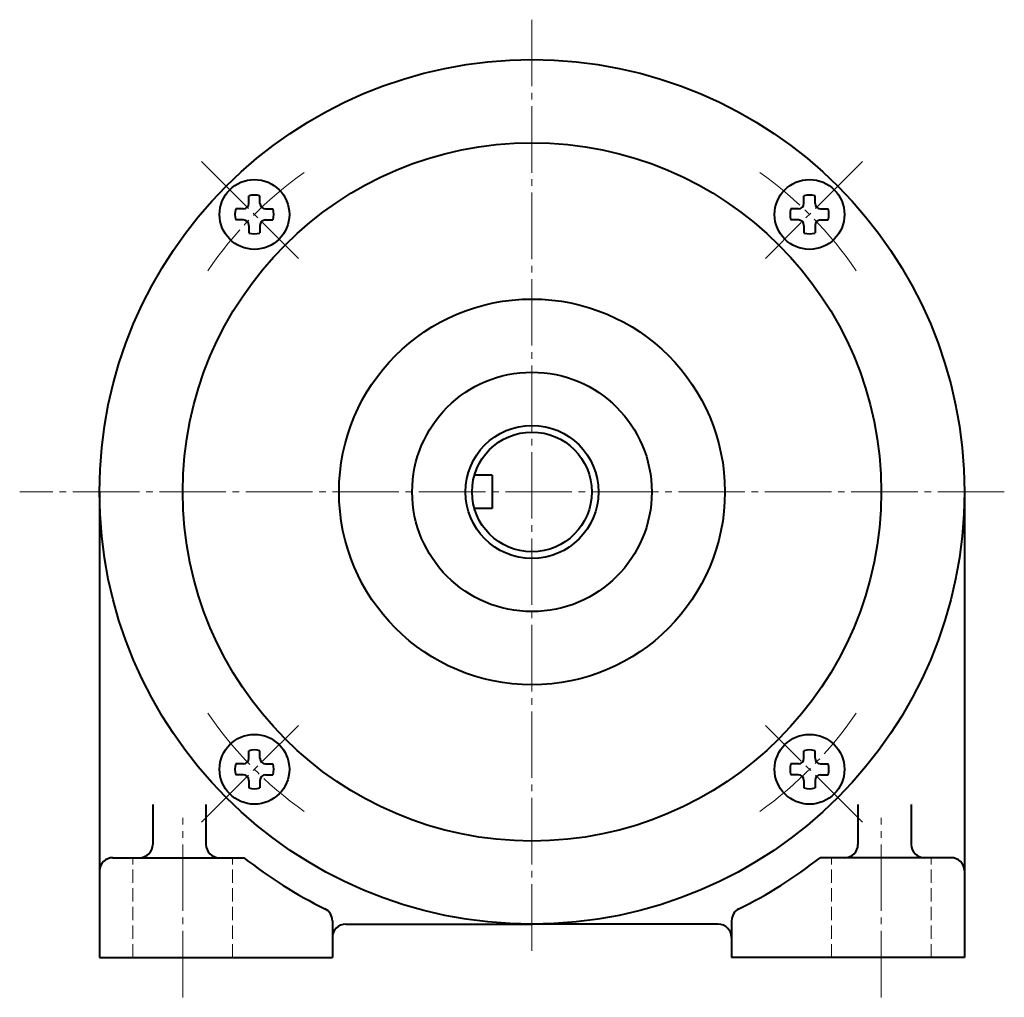
# Model space of a CAD drawing. Units: millimetres. Extents: x 104 to 815, y 13 to 524.
# Drawn here: x 604 to 752, y 217 to 364 of the extents above; entities that cross this region are included whole.
import ezdxf

# ---------------------------------------------------------------- set-up
doc = ezdxf.new("R2010")
doc.units = ezdxf.units.MM
for name, pattern in [('一点鎖線', [13, 10, -1, 1, -1]), ('実線', [0]), ('破線', [2.8, 2, -0.8])]:
    doc.linetypes.add(name, pattern=pattern)
doc.layers.add('基準ﾚｲﾔｸﾞﾙｰﾌﾟ_01', color=3, linetype='実線', lineweight=20)

# ---------------------------------------------------------------- blocks, each defined once
blk = doc.blocks.new('BLKF025')
at = {"color": 0, "linetype": 'ByBlock', "lineweight": -2}
for p, q in [((675.26, 295.09), (672.58, 295.09)), ((675.26, 295.09), (675.26, 290.09)), ((675.26, 290.09), (672.58, 290.09))]:
    blk.add_line(p, q, dxfattribs=at)
for radius in [10, 9]:
    blk.add_circle((681.26, 292.59), radius, dxfattribs=at)
blk = doc.blocks.new('BLKF026')
at = {"color": 0, "linetype": 'ByBlock', "lineweight": -2}
for p, q in [((722.14, 335.98), (722.14, 337.11)), ((723.81, 335.98), (723.81, 337.11)), ((721.31, 335.15), (720.18, 335.15)), ((724.64, 335.15), (725.77, 335.15)), ((721.31, 333.48), (720.18, 333.48)), ((724.64, 333.48), (725.77, 333.48)), ((722.14, 332.65), (722.14, 331.52)), ((723.81, 332.65), (723.81, 331.52))]:
    blk.add_line(p, q, dxfattribs=at)
blk.add_circle((722.98, 334.31), 5.25, dxfattribs=at)
for centre, radius, start, end in [((721.31, 335.98), 0.833, 270, 0), ((722.98, 334.31), 2.92, 73.3984, 106.6016), ((724.64, 335.98), 0.833, 180, 270), ((722.98, 334.31), 2.92, 163.3984, 196.6016), ((722.98, 334.31), 2.92, 343.3984, 16.6016), ((721.31, 332.65), 0.833, 0, 89.9427), ((724.64, 332.65), 0.833, 90, 179.9427), ((722.98, 334.31), 2.92, 253.3984, 286.6016)]:
    blk.add_arc(centre, radius, start, end, dxfattribs=at)
blk = doc.blocks.new('BLKF027')
at = {"color": 0, "linetype": 'ByBlock', "lineweight": -2}
for p, q in [((638.71, 335.98), (638.71, 337.11)), ((640.37, 335.98), (640.37, 337.11)), ((637.87, 335.15), (636.74, 335.15)), ((641.21, 335.15), (642.33, 335.15)), ((637.87, 333.48), (636.74, 333.48)), ((641.21, 333.48), (642.33, 333.48)), ((638.71, 332.65), (638.71, 331.52)), ((640.37, 332.65), (640.37, 331.52))]:
    blk.add_line(p, q, dxfattribs=at)
blk.add_circle((639.54, 334.31), 5.25, dxfattribs=at)
for centre, radius, start, end in [((637.87, 335.98), 0.833, 270, 0), ((639.54, 334.31), 2.92, 73.3984, 106.6016), ((641.21, 335.98), 0.833, 180, 270), ((639.54, 334.31), 2.92, 163.3984, 196.6016), ((639.54, 334.31), 2.92, 343.3984, 16.6016), ((637.87, 332.65), 0.833, 0, 89.9427), ((641.21, 332.65), 0.833, 90, 179.9427), ((639.54, 334.31), 2.92, 253.3984, 286.6016)]:
    blk.add_arc(centre, radius, start, end, dxfattribs=at)
blk = doc.blocks.new('BLKF028')
at = {"color": 0, "linetype": 'ByBlock', "lineweight": -2}
for p, q in [((638.71, 252.54), (638.71, 253.67)), ((640.37, 252.54), (640.37, 253.67)), ((637.87, 251.71), (636.74, 251.71)), ((641.21, 251.71), (642.33, 251.71)), ((637.87, 250.04), (636.74, 250.04)), ((638.71, 249.21), (638.71, 248.08)), ((640.37, 249.21), (640.37, 248.08)), ((641.21, 250.04), (642.33, 250.04))]:
    blk.add_line(p, q, dxfattribs=at)
blk.add_circle((639.54, 250.88), 5.25, dxfattribs=at)
for centre, radius, start, end in [((639.54, 250.88), 2.92, 73.3984, 106.6016), ((639.54, 250.88), 2.92, 163.3984, 196.6016), ((637.87, 252.54), 0.833, 270, 0), ((641.21, 252.54), 0.833, 180, 270), ((639.54, 250.88), 2.92, 343.3984, 16.6016), ((637.87, 249.21), 0.833, 0, 89.9427), ((641.21, 249.21), 0.833, 90, 179.9427), ((639.54, 250.88), 2.92, 253.3984, 286.6016)]:
    blk.add_arc(centre, radius, start, end, dxfattribs=at)
blk = doc.blocks.new('BLKF029')
at = {"color": 0, "linetype": 'ByBlock', "lineweight": -2}
for p, q in [((722.14, 252.54), (722.14, 253.67)), ((723.81, 252.54), (723.81, 253.67)), ((721.31, 251.71), (720.18, 251.71)), ((724.64, 251.71), (725.77, 251.71)), ((721.31, 250.04), (720.18, 250.04)), ((722.14, 249.21), (722.14, 248.08)), ((723.81, 249.21), (723.81, 248.08)), ((724.64, 250.04), (725.77, 250.04))]:
    blk.add_line(p, q, dxfattribs=at)
blk.add_circle((722.98, 250.88), 5.25, dxfattribs=at)
for centre, radius, start, end in [((722.98, 250.88), 2.92, 73.3984, 106.6016), ((722.98, 250.88), 2.92, 163.3984, 196.6016), ((721.31, 252.54), 0.833, 270, 0), ((724.64, 252.54), 0.833, 180, 270), ((722.98, 250.88), 2.92, 343.3984, 16.6016), ((721.31, 249.21), 0.833, 0, 89.9427), ((724.64, 249.21), 0.833, 90, 179.9427), ((722.98, 250.88), 2.92, 253.3984, 286.6016)]:
    blk.add_arc(centre, radius, start, end, dxfattribs=at)
blk = doc.blocks.new('BLKF030')
at = {"color": 0, "linetype": 'ByBlock', "lineweight": -2}
for p, q in [((616.26, 292.59), (616.26, 222.59)), ((746.26, 292.59), (746.26, 222.59)), ((624.26, 245.59), (624.26, 239.59)), ((632.26, 245.59), (632.26, 239.59)), ((730.26, 245.59), (730.26, 239.59)), ((738.26, 245.59), (738.26, 239.59)), ((618.26, 237.59), (637.96, 237.59)), ((744.26, 237.59), (724.56, 237.59)), ((651.26, 228.1), (651.26, 222.59)), ((711.26, 228.1), (711.26, 222.59)), ((653.26, 227.59), (681.26, 227.59)), ((709.26, 227.59), (681.26, 227.59)), ((616.26, 222.59), (651.26, 222.59)), ((746.26, 222.59), (711.26, 222.59))]:
    blk.add_line(p, q, dxfattribs=at)
for radius in [65, 52.5, 29, 18]:
    blk.add_circle((681.26, 292.59), radius, dxfattribs=at)
for centre, radius, start, end in [((622.26, 239.59), 2, 270, 0), ((634.26, 239.59), 2, 180, 270), ((728.26, 239.59), 2, 270, 0), ((740.26, 239.59), 2, 180, 270), ((618.26, 235.59), 2, 90, 180), ((681.26, 292.59), 70, 231.7868, 243.6122), ((681.26, 292.59), 70, 296.3878, 308.2132), ((744.26, 235.59), 2, 0, 90), ((649.26, 228.1), 2, 0, 63.6122), ((713.26, 228.1), 2, 116.3878, 180), ((653.26, 225.59), 2, 90, 180), ((709.26, 225.59), 2, 0, 90)]:
    blk.add_arc(centre, radius, start, end, dxfattribs=at)
at = {"layer": '基準ﾚｲﾔｸﾞﾙｰﾌﾟ_01', "color": 7, "linetype": '一点鎖線', "lineweight": 20}
for p, q in [((681.26, 363.59), (681.26, 222.59)), ((631.58, 342.27), (646.15, 327.7)), ((730.93, 342.27), (716.37, 327.7)), ((752.26, 292.59), (604.26, 292.59)), ((631.58, 242.92), (646.15, 257.49)), ((730.93, 242.92), (716.37, 257.49)), ((628.76, 216.59), (628.76, 243.59)), ((733.76, 216.59), (733.76, 243.59))]:
    blk.add_line(p, q, dxfattribs=at)
at = {"layer": '基準ﾚｲﾔｸﾞﾙｰﾌﾟ_01', "color": 7, "linetype": '破線', "lineweight": 20}
for p, q in [((621.26, 222.59), (621.26, 237.59)), ((636.26, 222.59), (636.26, 237.59)), ((726.26, 222.59), (726.26, 237.59)), ((741.26, 222.59), (741.26, 237.59))]:
    blk.add_line(p, q, dxfattribs=at)
at = {"layer": '基準ﾚｲﾔｸﾞﾙｰﾌﾟ_01', "color": 7, "linetype": '一点鎖線', "lineweight": 20}
for start, end in [(125.4893, 145.6808), (34.3192, 54.5107), (214.3192, 234.5107), (305.4893, 325.6808)]:
    blk.add_arc((681.26, 292.59), 59, start, end, dxfattribs=at)

msp = doc.modelspace()

# ---------------------------------------------------------------- block references
at = {"layer": '基準ﾚｲﾔｸﾞﾙｰﾌﾟ_01', "lineweight": 40}
for name in ['BLKF030', 'BLKF027', 'BLKF026', 'BLKF025', 'BLKF028', 'BLKF029']:
    msp.add_blockref(name, (0, 0), dxfattribs=at)

doc.saveas('drawing.dxf')
